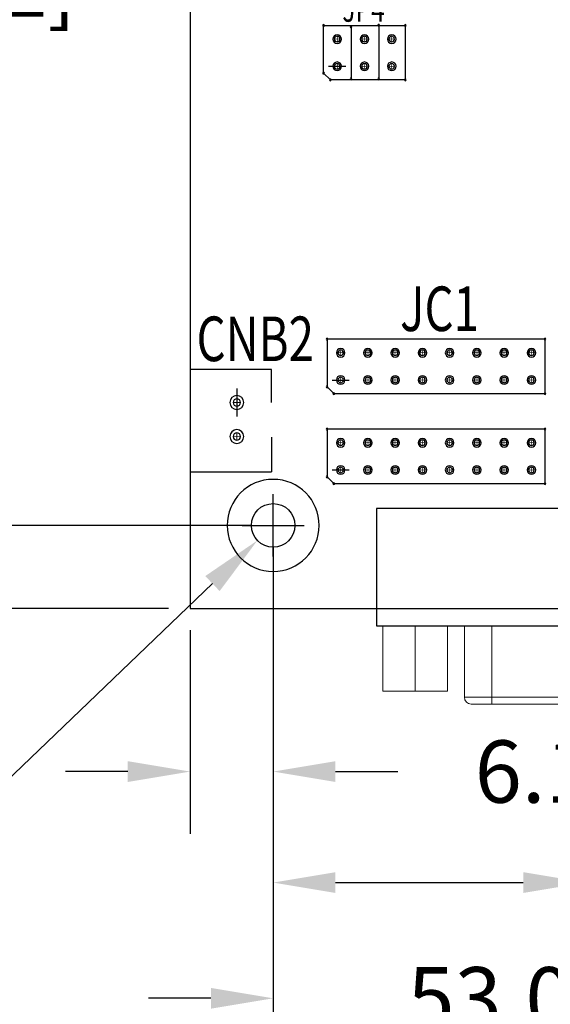
# Model space of a CAD drawing. Extents: x -2864 to -2047, y 13272 to 13850.
# Drawn here: x -2736 to -2697, y 13540 to 13613 of the extents above; entities that cross this region are included whole.
import ezdxf

# ---------------------------------------------------------------- set-up
doc = ezdxf.new("R2010")
doc.units = 0
doc.header["$MEASUREMENT"] = 0
doc.layers.get('0').update_dxf_attribs({"linetype": 'CONTINUOUS'})
doc.layers.get('Defpoints').update_dxf_attribs({"linetype": 'CONTINUOUS'})
for name, color, linetype in [('BOARD_OUTLINE_00', 254, 'CONTINUOUS'), ('DRIL_SYMBOL', 254, 'CONTINUOUS'), ('PART_TOP_2DLINE_00', 255, 'CONTINUOUS'), ('PART_TOP_2DLINE_01', 255, 'CONTINUOUS'), ('PART_TOP_COPPER_-1', 254, 'CONTINUOUS'), ('PART_TOP_COPPER_01', 255, 'CONTINUOUS')]:
    doc.layers.add(name, color=color, linetype=linetype)
doc.styles.add('W8', font='simplex', dxfattribs={"width": 0.75})
doc.dimstyles.new('Copy of STANDARD', dxfattribs={"dimscale": 25.4, "dimtxt": 0.18, "dimasz": 0.18, "dimexe": 0.18, "dimexo": 0.0625, "dimgap": 0.09, "dimtad": 0, "dimtih": 1, "dimtoh": 1, "dimzin": 0, "dimdsep": 46, "dimtxsty": 'Standard', "dimcen": 0.09, "dimadec": 0, "dimazin": 0, "dimtfac": 1, "dimtofl": 0, "dimtmove": 0, "dimatfit": 3, "dimfxl": 0, "dimtolj": 1, "dimtzin": 0, "dimarcsym": 0})

# ---------------------------------------------------------------- blocks, each defined once
blk = doc.blocks.new('*D1223')
at = {"color": 0, "linetype": 'Continuous', "lineweight": -2, "transparency": 16777216}
for p, q in [((-2724.679, 13689.853), (-2778.07, 13689.853)), ((-2773.498, 13685.281), (-2773.498, 13634.227)), ((-2773.498, 13574.029), (-2773.498, 13625.083)), ((-2724.679, 13569.457), (-2778.07, 13569.457))]:
    blk.add_line(p, q, dxfattribs=at)
at = {"color": 0, "linetype": 'Continuous', "transparency": 16777216}
for points in [[(-2774.26, 13685.281), (-2772.736, 13685.281), (-2773.498, 13689.853)], [(-2774.26, 13574.029), (-2772.736, 13574.029), (-2773.498, 13569.457)]]:
    blk.add_solid(points, dxfattribs=at)
at = {"layer": 'Defpoints', "color": 0, "linetype": 'Continuous', "transparency": 16777216}
for p in [(-2723.091, 13689.853), (-2773.498, 13569.457), (-2723.091, 13569.457)]:
    blk.add_point(p, dxfattribs=at)
at = {"color": 0, "linetype": 'Continuous', "transparency": 16777216, "insert": (-2773.498, 13629.655), "char_height": 4.572, "attachment_point": 5}
blk.add_mtext('\\A1;120.40 [4.74]', dxfattribs=at)
blk = doc.blocks.new('*D1224')
at = {"color": 0, "linetype": 'Continuous', "lineweight": -2, "transparency": 16777216}
for p, q in [((-2718.583, 13654.801), (-2752.682, 13654.801)), ((-2748.11, 13650.229), (-2748.11, 13619.749)), ((-2748.11, 13580.125), (-2748.11, 13610.605)), ((-2718.583, 13575.553), (-2752.682, 13575.553))]:
    blk.add_line(p, q, dxfattribs=at)
at = {"color": 0, "linetype": 'Continuous', "transparency": 16777216}
for points in [[(-2748.872, 13650.229), (-2747.348, 13650.229), (-2748.11, 13654.801)], [(-2748.872, 13580.125), (-2747.348, 13580.125), (-2748.11, 13575.553)]]:
    blk.add_solid(points, dxfattribs=at)
at = {"layer": 'Defpoints', "color": 0, "linetype": 'Continuous', "transparency": 16777216}
for p in [(-2748.11, 13654.801), (-2716.995, 13654.801), (-2716.995, 13575.553)]:
    blk.add_point(p, dxfattribs=at)
at = {"color": 0, "linetype": 'Continuous', "transparency": 16777216, "insert": (-2748.11, 13615.177), "char_height": 4.572, "attachment_point": 5}
blk.add_mtext('\\A1;79.25 [3.12]', dxfattribs=at)
blk = doc.blocks.new('*D1231')
at = {"color": 0, "linetype": 'Continuous', "lineweight": -2, "transparency": 16777216}
for p, q in [((-2716.995, 13573.966), (-2716.995, 13544.77)), ((-2694.064, 13560.848), (-2694.064, 13544.77)), ((-2712.423, 13549.342), (-2698.636, 13549.342)), ((-2694.064, 13549.342), (-2689.492, 13549.342))]:
    blk.add_line(p, q, dxfattribs=at)
at = {"color": 0, "linetype": 'Continuous', "transparency": 16777216}
for points in [[(-2712.423, 13550.104), (-2712.423, 13548.58), (-2716.995, 13549.342)], [(-2698.636, 13550.104), (-2698.636, 13548.58), (-2694.064, 13549.342)]]:
    blk.add_solid(points, dxfattribs=at)
at = {"layer": 'Defpoints', "color": 0, "linetype": 'Continuous', "transparency": 16777216}
for p in [(-2716.995, 13575.553), (-2694.064, 13562.435), (-2694.064, 13549.342)]:
    blk.add_point(p, dxfattribs=at)
at = {"color": 0, "linetype": 'Continuous', "transparency": 16777216, "insert": (-2665.87, 13549.342), "char_height": 4.572, "attachment_point": 5}
blk.add_mtext('\\A1;22.93 [0.90]', dxfattribs=at)
blk = doc.blocks.new('*D1232')
at = {"color": 0, "linetype": 'Continuous', "lineweight": -2, "transparency": 16777216}
for p, q in [((-2716.995, 13573.966), (-2716.995, 13536.278)), ((-2663.971, 13568.034), (-2663.971, 13536.278)), ((-2721.567, 13540.85), (-2726.139, 13540.85)), ((-2659.399, 13540.85), (-2654.827, 13540.85))]:
    blk.add_line(p, q, dxfattribs=at)
at = {"color": 0, "linetype": 'Continuous', "transparency": 16777216}
for points in [[(-2721.567, 13541.612), (-2721.567, 13540.088), (-2716.995, 13540.85)], [(-2659.399, 13541.612), (-2659.399, 13540.088), (-2663.971, 13540.85)]]:
    blk.add_solid(points, dxfattribs=at)
at = {"layer": 'Defpoints', "color": 0, "linetype": 'Continuous', "transparency": 16777216}
for p in [(-2716.995, 13575.553), (-2663.971, 13569.621), (-2663.971, 13540.85)]:
    blk.add_point(p, dxfattribs=at)
at = {"color": 0, "linetype": 'Continuous', "transparency": 16777216, "insert": (-2690.483, 13540.85), "char_height": 4.572, "attachment_point": 5}
blk.add_mtext('\\A1;53.02 [2.09]', dxfattribs=at)
blk = doc.blocks.new('*D1233')
at = {"color": 0, "linetype": 'Continuous', "lineweight": -2, "transparency": 16777216}
for p, q in [((-2716.995, 13573.966), (-2716.995, 13523.45)), ((-2631.896, 13560.494), (-2631.896, 13523.45)), ((-2712.423, 13528.022), (-2697.687, 13528.022)), ((-2636.468, 13528.022), (-2651.205, 13528.022))]:
    blk.add_line(p, q, dxfattribs=at)
at = {"color": 0, "linetype": 'Continuous', "transparency": 16777216}
for points in [[(-2712.423, 13528.784), (-2712.423, 13527.26), (-2716.995, 13528.022)], [(-2636.468, 13528.784), (-2636.468, 13527.26), (-2631.896, 13528.022)]]:
    blk.add_solid(points, dxfattribs=at)
at = {"layer": 'Defpoints', "color": 0, "linetype": 'Continuous', "transparency": 16777216}
for p in [(-2716.995, 13575.553), (-2631.896, 13562.081), (-2631.896, 13528.022)]:
    blk.add_point(p, dxfattribs=at)
at = {"color": 0, "linetype": 'Continuous', "transparency": 16777216, "insert": (-2674.446, 13528.022), "char_height": 4.572, "attachment_point": 5}
blk.add_mtext('\\A1;85.10 [3.35]', dxfattribs=at)
blk = doc.blocks.new('*D1234')
at = {"color": 0, "linetype": 'Continuous', "lineweight": -2, "transparency": 16777216}
for p, q in [((-2716.995, 13573.966), (-2716.995, 13510.058)), ((-2600.995, 13566.151), (-2600.995, 13510.058)), ((-2712.423, 13514.63), (-2683.379, 13514.63)), ((-2605.567, 13514.63), (-2634.611, 13514.63))]:
    blk.add_line(p, q, dxfattribs=at)
at = {"color": 0, "linetype": 'Continuous', "transparency": 16777216}
for points in [[(-2712.423, 13515.392), (-2712.423, 13513.868), (-2716.995, 13514.63)], [(-2605.567, 13515.392), (-2605.567, 13513.868), (-2600.995, 13514.63)]]:
    blk.add_solid(points, dxfattribs=at)
at = {"layer": 'Defpoints', "color": 0, "linetype": 'Continuous', "transparency": 16777216}
for p in [(-2716.995, 13575.553), (-2600.995, 13567.738), (-2600.995, 13514.63)]:
    blk.add_point(p, dxfattribs=at)
at = {"color": 0, "linetype": 'Continuous', "transparency": 16777216, "insert": (-2658.995, 13514.63), "char_height": 4.572, "attachment_point": 5}
blk.add_mtext('\\A1;116.00 [4.57]', dxfattribs=at)
blk = doc.blocks.new('*D1235')
at = {"color": 0, "linetype": 'Continuous', "lineweight": -2, "transparency": 16777216}
for p, q in [((-2716.995, 13573.966), (-2716.995, 13499.909)), ((-2563.313, 13569.013), (-2563.313, 13499.909)), ((-2712.423, 13504.481), (-2665.858, 13504.481)), ((-2567.885, 13504.481), (-2614.804, 13504.481))]:
    blk.add_line(p, q, dxfattribs=at)
at = {"color": 0, "linetype": 'Continuous', "transparency": 16777216}
for points in [[(-2712.423, 13505.243), (-2712.423, 13503.719), (-2716.995, 13504.481)], [(-2567.885, 13505.243), (-2567.885, 13503.719), (-2563.313, 13504.481)]]:
    blk.add_solid(points, dxfattribs=at)
at = {"layer": 'Defpoints', "color": 0, "linetype": 'Continuous', "transparency": 16777216}
for p in [(-2716.995, 13575.553), (-2563.313, 13570.6), (-2563.313, 13504.481)]:
    blk.add_point(p, dxfattribs=at)
at = {"color": 0, "linetype": 'Continuous', "transparency": 16777216, "insert": (-2640.331, 13504.481), "char_height": 4.572, "attachment_point": 5}
blk.add_mtext('\\A1;153.68 [6.06]', dxfattribs=at)
blk = doc.blocks.new('*D1238')
at = {"color": 0, "linetype": 'Continuous', "lineweight": -2, "transparency": 16777216}
for p, q in [((-2716.995, 13573.267), (-2716.995, 13577.839)), ((-2719.281, 13575.553), (-2714.709, 13575.553)), ((-2745.349, 13548.376), (-2721.451, 13571.283)), ((-2749.921, 13548.376), (-2745.349, 13548.376))]:
    blk.add_line(p, q, dxfattribs=at)
at = {"color": 0, "linetype": 'Continuous', "transparency": 16777216}
blk.add_solid([(-2721.978, 13571.833), (-2720.924, 13570.732), (-2718.151, 13574.446)], dxfattribs=at)
at = {"layer": 'Defpoints', "color": 0, "linetype": 'Continuous', "transparency": 16777216}
for p in [(-2715.84, 13576.661), (-2718.151, 13574.446)]:
    blk.add_point(p, dxfattribs=at)
at = {"color": 0, "linetype": 'Continuous', "transparency": 16777216, "insert": (-2775.067, 13548.376), "char_height": 4.572, "attachment_point": 5}
blk.add_mtext('\\A1;∅3.20 [∅0.13]', dxfattribs=at)
blk = doc.blocks.new('*D1239')
at = {"color": 0, "linetype": 'Continuous', "lineweight": -2, "transparency": 16777216}
for p, q in [((-2716.995, 13573.966), (-2716.995, 13552.914)), ((-2723.091, 13567.87), (-2723.091, 13552.914)), ((-2727.663, 13557.486), (-2732.235, 13557.486)), ((-2712.423, 13557.486), (-2707.851, 13557.486))]:
    blk.add_line(p, q, dxfattribs=at)
at = {"color": 0, "linetype": 'Continuous', "transparency": 16777216}
for points in [[(-2727.663, 13558.248), (-2727.663, 13556.724), (-2723.091, 13557.486)], [(-2712.423, 13558.248), (-2712.423, 13556.724), (-2716.995, 13557.486)]]:
    blk.add_solid(points, dxfattribs=at)
at = {"layer": 'Defpoints', "color": 0, "linetype": 'Continuous', "transparency": 16777216}
for p in [(-2716.995, 13575.553), (-2723.091, 13569.457), (-2716.995, 13557.486)]:
    blk.add_point(p, dxfattribs=at)
at = {"color": 0, "linetype": 'Continuous', "transparency": 16777216, "insert": (-2687.277, 13557.486), "char_height": 4.572, "attachment_point": 5}
blk.add_mtext('\\A1;6.10 [0.24]', dxfattribs=at)
blk = doc.blocks.new('*D1240')
at = {"color": 0, "linetype": 'Continuous', "lineweight": -2, "transparency": 16777216}
for p, q in [((-2742.233, 13580.125), (-2742.233, 13584.697)), ((-2718.583, 13575.553), (-2746.805, 13575.553)), ((-2724.679, 13569.457), (-2746.805, 13569.457)), ((-2742.233, 13564.885), (-2742.233, 13560.313)), ((-2742.233, 13560.313), (-2746.805, 13560.313))]:
    blk.add_line(p, q, dxfattribs=at)
at = {"color": 0, "linetype": 'Continuous', "transparency": 16777216}
for points in [[(-2742.995, 13580.125), (-2741.471, 13580.125), (-2742.233, 13575.553)], [(-2742.995, 13564.885), (-2741.471, 13564.885), (-2742.233, 13569.457)]]:
    blk.add_solid(points, dxfattribs=at)
at = {"layer": 'Defpoints', "color": 0, "linetype": 'Continuous', "transparency": 16777216}
for p in [(-2716.995, 13575.553), (-2742.233, 13569.457), (-2723.091, 13569.457)]:
    blk.add_point(p, dxfattribs=at)
at = {"color": 0, "linetype": 'Continuous', "transparency": 16777216, "insert": (-2767.379, 13560.313), "char_height": 4.572, "attachment_point": 5}
blk.add_mtext('\\A1;6.10 [0.24]', dxfattribs=at)

msp = doc.modelspace()

# ---------------------------------------------------------------- linework, layer by layer
at = {"color": 7}
for p, q in [((-2712.931, 13609.24), (-2711.661, 13609.24)), ((-2712.931, 13609.24), (-2711.661, 13609.24)), ((-2712.677, 13586.221), (-2711.407, 13586.221)), ((-2712.677, 13586.221), (-2711.407, 13586.221)), ((-2719.662, 13585.586), (-2719.662, 13583.554)), ((-2719.662, 13585.586), (-2719.662, 13583.554)), ((-2712.677, 13579.617), (-2711.407, 13579.617)), ((-2712.677, 13579.617), (-2711.407, 13579.617))]:
    msp.add_line(p, q, dxfattribs=at)
at = {"color": 7, "linetype": 'Continuous', "lineweight": 15}
for p, q in [((-2708.939, 13563.385), (-2708.939, 13568.135)), ((-2706.564, 13563.385), (-2706.564, 13568.135)), ((-2704.189, 13563.385), (-2704.189, 13568.135)), ((-2700.958, 13562.935), (-2700.958, 13568.135)), ((-2706.564, 13563.385), (-2708.939, 13563.385)), ((-2704.189, 13563.385), (-2706.564, 13563.385)), ((-2702.958, 13562.935), (-2700.958, 13562.935)), ((-2700.958, 13562.935), (-2687.171, 13562.935)), ((-2700.958, 13562.935), (-2700.958, 13562.435)), ((-2700.958, 13562.435), (-2702.458, 13562.435)), ((-2687.171, 13562.435), (-2700.958, 13562.435))]:
    msp.add_line(p, q, dxfattribs=at)
at = {"color": 7, "linetype": 'Continuous'}
msp.add_circle((-2716.995, 13575.553), 1.6, dxfattribs=at)
at = {"color": 7}
for centre, radius, start, end in [((-2713.296, 13612.24), 0.0635, 0, 180), ((-2713.296, 13612.24), 0.0635, 180, 0), ((-2711.28, 13612.129), 0.0635, 0, 180), ((-2711.28, 13612.129), 0.0635, 180, 0), ((-2709.248, 13612.256), 0.0635, 0, 180), ((-2709.248, 13612.256), 0.0635, 180, 0), ((-2707.296, 13612.24), 0.0635, 0, 180), ((-2707.296, 13612.24), 0.0635, 180, 0), ((-2712.296, 13611.24), 0.317, 90, 270), ((-2712.296, 13611.24), 0.317, 90, 270), ((-2712.296, 13611.24), 0.317, 90, 270), ((-2712.296, 13611.24), 0.203, 0, 180), ((-2712.296, 13611.24), 0.203, 0, 180), ((-2712.296, 13611.24), 0.203, 180, 0), ((-2712.296, 13611.24), 0.203, 180, 0), ((-2712.296, 13611.24), 0.317, 270, 90), ((-2712.296, 13611.24), 0.317, 270, 90), ((-2712.296, 13611.24), 0.317, 270, 90), ((-2710.296, 13611.24), 0.317, 90, 270), ((-2710.296, 13611.24), 0.317, 90, 270), ((-2710.296, 13611.24), 0.317, 90, 270), ((-2710.296, 13611.24), 0.203, 0, 180), ((-2710.296, 13611.24), 0.203, 0, 180), ((-2710.296, 13611.24), 0.203, 180, 0), ((-2710.296, 13611.24), 0.203, 180, 0), ((-2710.296, 13611.24), 0.317, 270, 90), ((-2710.296, 13611.24), 0.317, 270, 90), ((-2710.296, 13611.24), 0.317, 270, 90), ((-2708.296, 13611.24), 0.317, 90, 270), ((-2708.296, 13611.24), 0.317, 90, 270), ((-2708.296, 13611.24), 0.317, 90, 270), ((-2708.296, 13611.24), 0.203, 0, 180), ((-2708.296, 13611.24), 0.203, 0, 180), ((-2708.296, 13611.24), 0.203, 180, 0), ((-2708.296, 13611.24), 0.203, 180, 0), ((-2708.296, 13611.24), 0.317, 270, 90), ((-2708.296, 13611.24), 0.317, 270, 90), ((-2708.296, 13611.24), 0.317, 270, 90), ((-2712.296, 13609.24), 0.317, 90, 270), ((-2712.296, 13609.24), 0.203, 0, 180), ((-2712.296, 13609.24), 0.203, 0, 180), ((-2712.296, 13609.24), 0.203, 180, 0), ((-2712.296, 13609.24), 0.203, 180, 0), ((-2712.296, 13609.24), 0.317, 270, 90), ((-2710.296, 13609.24), 0.317, 90, 270), ((-2710.296, 13609.24), 0.317, 90, 270), ((-2710.296, 13609.24), 0.317, 90, 270), ((-2710.296, 13609.24), 0.203, 0, 180), ((-2710.296, 13609.24), 0.203, 0, 180), ((-2710.296, 13609.24), 0.203, 180, 0), ((-2710.296, 13609.24), 0.203, 180, 0), ((-2710.296, 13609.24), 0.317, 270, 90), ((-2710.296, 13609.24), 0.317, 270, 90), ((-2710.296, 13609.24), 0.317, 270, 90), ((-2708.296, 13609.24), 0.317, 90, 270), ((-2708.296, 13609.24), 0.317, 90, 270), ((-2708.296, 13609.24), 0.317, 90, 270), ((-2708.296, 13609.24), 0.203, 0, 180), ((-2708.296, 13609.24), 0.203, 0, 180), ((-2708.296, 13609.24), 0.203, 180, 0), ((-2708.296, 13609.24), 0.203, 180, 0), ((-2708.296, 13609.24), 0.317, 270, 90), ((-2708.296, 13609.24), 0.317, 270, 90), ((-2708.296, 13609.24), 0.317, 270, 90), ((-2713.296, 13608.74), 0.0635, 0, 180), ((-2713.296, 13608.74), 0.0635, 180, 0), ((-2712.797, 13608.24), 0.0635, 0, 180), ((-2711.28, 13608.319), 0.0635, 0, 180), ((-2711.28, 13608.319), 0.0635, 180, 0), ((-2709.248, 13608.319), 0.0635, 0, 180), ((-2709.248, 13608.319), 0.0635, 180, 0), ((-2707.296, 13608.24), 0.0635, 0, 180), ((-2712.797, 13608.24), 0.0635, 180, 0), ((-2707.296, 13608.24), 0.0635, 180, 0), ((-2713.042, 13589.221), 0.0635, 0, 180), ((-2713.042, 13589.221), 0.0635, 180, 0), ((-2697.042, 13589.221), 0.0635, 0, 180), ((-2697.042, 13589.221), 0.0635, 180, 0), ((-2712.042, 13588.221), 0.317, 90, 270), ((-2712.042, 13588.221), 0.317, 90, 270), ((-2712.042, 13588.221), 0.317, 90, 270), ((-2712.042, 13588.221), 0.203, 0, 180), ((-2712.042, 13588.221), 0.203, 0, 180), ((-2712.042, 13588.221), 0.203, 180, 0), ((-2712.042, 13588.221), 0.203, 180, 0), ((-2712.042, 13588.221), 0.317, 270, 90), ((-2712.042, 13588.221), 0.317, 270, 90), ((-2712.042, 13588.221), 0.317, 270, 90), ((-2710.042, 13588.221), 0.317, 90, 270), ((-2710.042, 13588.221), 0.317, 90, 270), ((-2710.042, 13588.221), 0.317, 90, 270), ((-2710.042, 13588.221), 0.203, 0, 180), ((-2710.042, 13588.221), 0.203, 0, 180), ((-2710.042, 13588.221), 0.203, 180, 0), ((-2710.042, 13588.221), 0.203, 180, 0), ((-2710.042, 13588.221), 0.317, 270, 90), ((-2710.042, 13588.221), 0.317, 270, 90), ((-2710.042, 13588.221), 0.317, 270, 90), ((-2708.042, 13588.221), 0.317, 90, 270), ((-2708.042, 13588.221), 0.317, 90, 270), ((-2708.042, 13588.221), 0.317, 90, 270), ((-2708.042, 13588.221), 0.203, 0, 180), ((-2708.042, 13588.221), 0.203, 0, 180), ((-2708.042, 13588.221), 0.203, 180, 0), ((-2708.042, 13588.221), 0.203, 180, 0), ((-2708.042, 13588.221), 0.317, 270, 90), ((-2708.042, 13588.221), 0.317, 270, 90), ((-2708.042, 13588.221), 0.317, 270, 90), ((-2706.042, 13588.221), 0.317, 90, 270), ((-2706.042, 13588.221), 0.317, 90, 270), ((-2706.042, 13588.221), 0.317, 90, 270), ((-2706.042, 13588.221), 0.203, 0, 180), ((-2706.042, 13588.221), 0.203, 0, 180), ((-2706.042, 13588.221), 0.203, 180, 0), ((-2706.042, 13588.221), 0.203, 180, 0), ((-2706.042, 13588.221), 0.317, 270, 90), ((-2706.042, 13588.221), 0.317, 270, 90), ((-2706.042, 13588.221), 0.317, 270, 90), ((-2704.042, 13588.221), 0.317, 90, 270), ((-2704.042, 13588.221), 0.317, 90, 270), ((-2704.042, 13588.221), 0.317, 90, 270), ((-2704.042, 13588.221), 0.203, 0, 180), ((-2704.042, 13588.221), 0.203, 0, 180), ((-2704.042, 13588.221), 0.203, 180, 0), ((-2704.042, 13588.221), 0.203, 180, 0), ((-2704.042, 13588.221), 0.317, 270, 90), ((-2704.042, 13588.221), 0.317, 270, 90), ((-2704.042, 13588.221), 0.317, 270, 90), ((-2702.042, 13588.221), 0.317, 90, 270), ((-2702.042, 13588.221), 0.317, 90, 270), ((-2702.042, 13588.221), 0.317, 90, 270), ((-2702.042, 13588.221), 0.203, 0, 180), ((-2702.042, 13588.221), 0.203, 0, 180), ((-2702.042, 13588.221), 0.203, 180, 0), ((-2702.042, 13588.221), 0.203, 180, 0), ((-2702.042, 13588.221), 0.317, 270, 90), ((-2702.042, 13588.221), 0.317, 270, 90), ((-2702.042, 13588.221), 0.317, 270, 90), ((-2700.042, 13588.221), 0.317, 90, 270), ((-2700.042, 13588.221), 0.317, 90, 270), ((-2700.042, 13588.221), 0.317, 90, 270), ((-2700.042, 13588.221), 0.203, 0, 180), ((-2700.042, 13588.221), 0.203, 0, 180), ((-2700.042, 13588.221), 0.203, 180, 0), ((-2700.042, 13588.221), 0.203, 180, 0), ((-2700.042, 13588.221), 0.317, 270, 90), ((-2700.042, 13588.221), 0.317, 270, 90), ((-2700.042, 13588.221), 0.317, 270, 90), ((-2698.042, 13588.221), 0.317, 90, 270), ((-2698.042, 13588.221), 0.317, 90, 270), ((-2698.042, 13588.221), 0.317, 90, 270), ((-2698.042, 13588.221), 0.203, 0, 180), ((-2698.042, 13588.221), 0.203, 0, 180), ((-2698.042, 13588.221), 0.203, 180, 0), ((-2698.042, 13588.221), 0.203, 180, 0), ((-2698.042, 13588.221), 0.317, 270, 90), ((-2698.042, 13588.221), 0.317, 270, 90), ((-2698.042, 13588.221), 0.317, 270, 90), ((-2712.042, 13586.221), 0.317, 90, 270), ((-2712.042, 13586.221), 0.203, 0, 180), ((-2712.042, 13586.221), 0.203, 0, 180), ((-2712.042, 13586.221), 0.203, 180, 0), ((-2712.042, 13586.221), 0.203, 180, 0), ((-2712.042, 13586.221), 0.317, 270, 90), ((-2710.042, 13586.221), 0.317, 90, 270), ((-2710.042, 13586.221), 0.317, 90, 270), ((-2710.042, 13586.221), 0.317, 90, 270), ((-2710.042, 13586.221), 0.203, 0, 180), ((-2710.042, 13586.221), 0.203, 0, 180), ((-2710.042, 13586.221), 0.203, 180, 0), ((-2710.042, 13586.221), 0.203, 180, 0), ((-2710.042, 13586.221), 0.317, 270, 90), ((-2710.042, 13586.221), 0.317, 270, 90), ((-2710.042, 13586.221), 0.317, 270, 90), ((-2708.042, 13586.221), 0.317, 90, 270), ((-2708.042, 13586.221), 0.317, 90, 270), ((-2708.042, 13586.221), 0.317, 90, 270), ((-2708.042, 13586.221), 0.203, 0, 180), ((-2708.042, 13586.221), 0.203, 0, 180), ((-2708.042, 13586.221), 0.203, 180, 0), ((-2708.042, 13586.221), 0.203, 180, 0), ((-2708.042, 13586.221), 0.317, 270, 90), ((-2708.042, 13586.221), 0.317, 270, 90), ((-2708.042, 13586.221), 0.317, 270, 90), ((-2706.042, 13586.221), 0.317, 90, 270), ((-2706.042, 13586.221), 0.317, 90, 270), ((-2706.042, 13586.221), 0.317, 90, 270), ((-2706.042, 13586.221), 0.203, 0, 180), ((-2706.042, 13586.221), 0.203, 0, 180), ((-2706.042, 13586.221), 0.203, 180, 0), ((-2706.042, 13586.221), 0.203, 180, 0), ((-2706.042, 13586.221), 0.317, 270, 90), ((-2706.042, 13586.221), 0.317, 270, 90), ((-2706.042, 13586.221), 0.317, 270, 90), ((-2704.042, 13586.221), 0.317, 90, 270), ((-2704.042, 13586.221), 0.317, 90, 270), ((-2704.042, 13586.221), 0.317, 90, 270), ((-2704.042, 13586.221), 0.203, 0, 180), ((-2704.042, 13586.221), 0.203, 0, 180), ((-2704.042, 13586.221), 0.203, 180, 0), ((-2704.042, 13586.221), 0.203, 180, 0), ((-2704.042, 13586.221), 0.317, 270, 90), ((-2704.042, 13586.221), 0.317, 270, 90), ((-2704.042, 13586.221), 0.317, 270, 90), ((-2702.042, 13586.221), 0.317, 90, 270), ((-2702.042, 13586.221), 0.317, 90, 270), ((-2702.042, 13586.221), 0.317, 90, 270), ((-2702.042, 13586.221), 0.203, 0, 180), ((-2702.042, 13586.221), 0.203, 0, 180), ((-2702.042, 13586.221), 0.203, 180, 0), ((-2702.042, 13586.221), 0.203, 180, 0), ((-2702.042, 13586.221), 0.317, 270, 90), ((-2702.042, 13586.221), 0.317, 270, 90), ((-2702.042, 13586.221), 0.317, 270, 90), ((-2700.042, 13586.221), 0.317, 90, 270), ((-2700.042, 13586.221), 0.317, 90, 270), ((-2700.042, 13586.221), 0.317, 90, 270), ((-2700.042, 13586.221), 0.203, 0, 180), ((-2700.042, 13586.221), 0.203, 0, 180), ((-2700.042, 13586.221), 0.203, 180, 0), ((-2700.042, 13586.221), 0.203, 180, 0), ((-2700.042, 13586.221), 0.317, 270, 90), ((-2700.042, 13586.221), 0.317, 270, 90), ((-2700.042, 13586.221), 0.317, 270, 90), ((-2698.042, 13586.221), 0.317, 90, 270), ((-2698.042, 13586.221), 0.317, 90, 270), ((-2698.042, 13586.221), 0.317, 90, 270), ((-2698.042, 13586.221), 0.203, 0, 180), ((-2698.042, 13586.221), 0.203, 0, 180), ((-2698.042, 13586.221), 0.203, 180, 0), ((-2698.042, 13586.221), 0.203, 180, 0), ((-2698.042, 13586.221), 0.317, 270, 90), ((-2698.042, 13586.221), 0.317, 270, 90), ((-2698.042, 13586.221), 0.317, 270, 90), ((-2713.042, 13585.721), 0.0635, 0, 180), ((-2713.042, 13585.721), 0.0635, 180, 0), ((-2712.542, 13585.221), 0.0635, 0, 180), ((-2712.542, 13585.221), 0.0635, 180, 0), ((-2697.042, 13585.221), 0.0635, 0, 180), ((-2697.042, 13585.221), 0.0635, 180, 0), ((-2719.662, 13584.57), 0.508, 0, 180), ((-2719.662, 13584.57), 0.508, 180, 0), ((-2719.662, 13584.57), 0.273, 90, 270), ((-2719.662, 13584.57), 0.273, 90, 270), ((-2719.662, 13584.57), 0.273, 270, 90), ((-2719.662, 13584.57), 0.273, 270, 90), ((-2719.662, 13582.07), 0.508, 0, 180), ((-2719.662, 13582.07), 0.508, 0, 180), ((-2719.662, 13582.07), 0.508, 0, 180), ((-2719.662, 13582.07), 0.273, 90, 270), ((-2719.662, 13582.07), 0.273, 90, 270), ((-2719.662, 13582.07), 0.273, 270, 90), ((-2719.662, 13582.07), 0.273, 270, 90), ((-2713.042, 13582.617), 0.0635, 0, 180), ((-2713.042, 13582.617), 0.0635, 180, 0), ((-2697.042, 13582.617), 0.0635, 0, 180), ((-2697.042, 13582.617), 0.0635, 180, 0), ((-2719.662, 13582.07), 0.508, 180, 0), ((-2719.662, 13582.07), 0.508, 180, 0), ((-2719.662, 13582.07), 0.508, 180, 0), ((-2712.042, 13581.617), 0.317, 90, 270), ((-2712.042, 13581.617), 0.317, 90, 270), ((-2712.042, 13581.617), 0.317, 90, 270), ((-2712.042, 13581.617), 0.203, 0, 180), ((-2712.042, 13581.617), 0.203, 0, 180), ((-2712.042, 13581.617), 0.203, 180, 0), ((-2712.042, 13581.617), 0.203, 180, 0), ((-2712.042, 13581.617), 0.317, 270, 90), ((-2712.042, 13581.617), 0.317, 270, 90), ((-2712.042, 13581.617), 0.317, 270, 90), ((-2710.042, 13581.617), 0.317, 90, 270), ((-2710.042, 13581.617), 0.317, 90, 270), ((-2710.042, 13581.617), 0.317, 90, 270), ((-2710.042, 13581.617), 0.203, 0, 180), ((-2710.042, 13581.617), 0.203, 0, 180), ((-2710.042, 13581.617), 0.203, 180, 0), ((-2710.042, 13581.617), 0.203, 180, 0), ((-2710.042, 13581.617), 0.317, 270, 90), ((-2710.042, 13581.617), 0.317, 270, 90), ((-2710.042, 13581.617), 0.317, 270, 90), ((-2708.042, 13581.617), 0.317, 90, 270), ((-2708.042, 13581.617), 0.317, 90, 270), ((-2708.042, 13581.617), 0.317, 90, 270), ((-2708.042, 13581.617), 0.203, 0, 180), ((-2708.042, 13581.617), 0.203, 0, 180), ((-2708.042, 13581.617), 0.203, 180, 0), ((-2708.042, 13581.617), 0.203, 180, 0), ((-2708.042, 13581.617), 0.317, 270, 90), ((-2708.042, 13581.617), 0.317, 270, 90), ((-2708.042, 13581.617), 0.317, 270, 90), ((-2706.042, 13581.617), 0.317, 90, 270), ((-2706.042, 13581.617), 0.317, 90, 270), ((-2706.042, 13581.617), 0.317, 90, 270), ((-2706.042, 13581.617), 0.203, 0, 180), ((-2706.042, 13581.617), 0.203, 0, 180), ((-2706.042, 13581.617), 0.203, 180, 0), ((-2706.042, 13581.617), 0.203, 180, 0), ((-2706.042, 13581.617), 0.317, 270, 90), ((-2706.042, 13581.617), 0.317, 270, 90), ((-2706.042, 13581.617), 0.317, 270, 90), ((-2704.042, 13581.617), 0.317, 90, 270), ((-2704.042, 13581.617), 0.317, 90, 270), ((-2704.042, 13581.617), 0.317, 90, 270), ((-2704.042, 13581.617), 0.203, 0, 180), ((-2704.042, 13581.617), 0.203, 0, 180), ((-2704.042, 13581.617), 0.203, 180, 0), ((-2704.042, 13581.617), 0.203, 180, 0), ((-2704.042, 13581.617), 0.317, 270, 90), ((-2704.042, 13581.617), 0.317, 270, 90), ((-2704.042, 13581.617), 0.317, 270, 90), ((-2702.042, 13581.617), 0.317, 90, 270), ((-2702.042, 13581.617), 0.317, 90, 270), ((-2702.042, 13581.617), 0.317, 90, 270), ((-2702.042, 13581.617), 0.203, 0, 180), ((-2702.042, 13581.617), 0.203, 0, 180), ((-2702.042, 13581.617), 0.203, 180, 0), ((-2702.042, 13581.617), 0.203, 180, 0), ((-2702.042, 13581.617), 0.317, 270, 90), ((-2702.042, 13581.617), 0.317, 270, 90), ((-2702.042, 13581.617), 0.317, 270, 90), ((-2700.042, 13581.617), 0.317, 90, 270), ((-2700.042, 13581.617), 0.317, 90, 270), ((-2700.042, 13581.617), 0.317, 90, 270), ((-2700.042, 13581.617), 0.203, 0, 180), ((-2700.042, 13581.617), 0.203, 0, 180), ((-2700.042, 13581.617), 0.203, 180, 0), ((-2700.042, 13581.617), 0.203, 180, 0), ((-2700.042, 13581.617), 0.317, 270, 90), ((-2700.042, 13581.617), 0.317, 270, 90), ((-2700.042, 13581.617), 0.317, 270, 90), ((-2698.042, 13581.617), 0.317, 90, 270), ((-2698.042, 13581.617), 0.317, 90, 270), ((-2698.042, 13581.617), 0.317, 90, 270), ((-2698.042, 13581.617), 0.203, 0, 180), ((-2698.042, 13581.617), 0.203, 0, 180), ((-2698.042, 13581.617), 0.203, 180, 0), ((-2698.042, 13581.617), 0.203, 180, 0), ((-2698.042, 13581.617), 0.317, 270, 90), ((-2698.042, 13581.617), 0.317, 270, 90), ((-2698.042, 13581.617), 0.317, 270, 90), ((-2712.042, 13579.617), 0.317, 90, 270), ((-2712.042, 13579.617), 0.203, 0, 180), ((-2712.042, 13579.617), 0.203, 0, 180), ((-2712.042, 13579.617), 0.203, 180, 0), ((-2712.042, 13579.617), 0.203, 180, 0), ((-2712.042, 13579.617), 0.317, 270, 90), ((-2710.042, 13579.617), 0.317, 90, 270), ((-2710.042, 13579.617), 0.317, 90, 270), ((-2710.042, 13579.617), 0.317, 90, 270), ((-2710.042, 13579.617), 0.203, 0, 180), ((-2710.042, 13579.617), 0.203, 0, 180), ((-2710.042, 13579.617), 0.203, 180, 0), ((-2710.042, 13579.617), 0.203, 180, 0), ((-2710.042, 13579.617), 0.317, 270, 90), ((-2710.042, 13579.617), 0.317, 270, 90), ((-2710.042, 13579.617), 0.317, 270, 90), ((-2708.042, 13579.617), 0.317, 90, 270), ((-2708.042, 13579.617), 0.317, 90, 270), ((-2708.042, 13579.617), 0.317, 90, 270), ((-2708.042, 13579.617), 0.203, 0, 180), ((-2708.042, 13579.617), 0.203, 0, 180), ((-2708.042, 13579.617), 0.203, 180, 0), ((-2708.042, 13579.617), 0.203, 180, 0), ((-2708.042, 13579.617), 0.317, 270, 90), ((-2708.042, 13579.617), 0.317, 270, 90), ((-2708.042, 13579.617), 0.317, 270, 90), ((-2706.042, 13579.617), 0.317, 90, 270), ((-2706.042, 13579.617), 0.317, 90, 270), ((-2706.042, 13579.617), 0.317, 90, 270), ((-2706.042, 13579.617), 0.203, 0, 180), ((-2706.042, 13579.617), 0.203, 0, 180), ((-2706.042, 13579.617), 0.203, 180, 0), ((-2706.042, 13579.617), 0.203, 180, 0), ((-2706.042, 13579.617), 0.317, 270, 90), ((-2706.042, 13579.617), 0.317, 270, 90), ((-2706.042, 13579.617), 0.317, 270, 90), ((-2704.042, 13579.617), 0.317, 90, 270), ((-2704.042, 13579.617), 0.317, 90, 270), ((-2704.042, 13579.617), 0.317, 90, 270), ((-2704.042, 13579.617), 0.203, 0, 180), ((-2704.042, 13579.617), 0.203, 0, 180), ((-2704.042, 13579.617), 0.203, 180, 0), ((-2704.042, 13579.617), 0.203, 180, 0), ((-2704.042, 13579.617), 0.317, 270, 90), ((-2704.042, 13579.617), 0.317, 270, 90), ((-2704.042, 13579.617), 0.317, 270, 90), ((-2702.042, 13579.617), 0.317, 90, 270), ((-2702.042, 13579.617), 0.317, 90, 270), ((-2702.042, 13579.617), 0.317, 90, 270), ((-2702.042, 13579.617), 0.203, 0, 180), ((-2702.042, 13579.617), 0.203, 0, 180), ((-2702.042, 13579.617), 0.203, 180, 0), ((-2702.042, 13579.617), 0.203, 180, 0), ((-2702.042, 13579.617), 0.317, 270, 90), ((-2702.042, 13579.617), 0.317, 270, 90), ((-2702.042, 13579.617), 0.317, 270, 90), ((-2700.042, 13579.617), 0.317, 90, 270), ((-2700.042, 13579.617), 0.317, 90, 270), ((-2700.042, 13579.617), 0.317, 90, 270), ((-2700.042, 13579.617), 0.203, 0, 180), ((-2700.042, 13579.617), 0.203, 0, 180), ((-2700.042, 13579.617), 0.203, 180, 0), ((-2700.042, 13579.617), 0.203, 180, 0), ((-2700.042, 13579.617), 0.317, 270, 90), ((-2700.042, 13579.617), 0.317, 270, 90), ((-2700.042, 13579.617), 0.317, 270, 90), ((-2698.042, 13579.617), 0.317, 90, 270), ((-2698.042, 13579.617), 0.317, 90, 270), ((-2698.042, 13579.617), 0.317, 90, 270), ((-2698.042, 13579.617), 0.203, 0, 180), ((-2698.042, 13579.617), 0.203, 0, 180), ((-2698.042, 13579.617), 0.203, 180, 0), ((-2698.042, 13579.617), 0.203, 180, 0), ((-2698.042, 13579.617), 0.317, 270, 90), ((-2698.042, 13579.617), 0.317, 270, 90), ((-2698.042, 13579.617), 0.317, 270, 90), ((-2713.042, 13579.117), 0.0635, 0, 180), ((-2713.042, 13579.117), 0.0635, 180, 0), ((-2712.542, 13578.617), 0.0635, 0, 180), ((-2697.042, 13578.617), 0.0635, 0, 180), ((-2712.542, 13578.617), 0.0635, 180, 0), ((-2697.042, 13578.617), 0.0635, 180, 0)]:
    msp.add_arc(centre, radius, start, end, dxfattribs=at)
at = {"color": 7, "linetype": 'Continuous', "lineweight": 15}
msp.add_arc((-2702.458, 13562.935), 0.5, 180, 270, dxfattribs=at)
msp.add_open_spline([(-2702.958, 13568.135), (-2702.958, 13562.935)], degree=1, dxfattribs=at)
at = {"layer": 'BOARD_OUTLINE_00', "color": 7}
for p, q in [((-2723.091, 13689.853), (-2723.091, 13569.457)), ((-2723.091, 13569.457), (-2544.021, 13569.457))]:
    msp.add_line(p, q, dxfattribs=at)
at = {"layer": 'DRIL_SYMBOL', "const_width": 0.0508}
for points in [[(-2712.55, 13611.24), (-2712.042, 13611.24)], [(-2712.55, 13611.24), (-2712.042, 13611.24)], [(-2712.296, 13610.986), (-2712.296, 13611.494)], [(-2712.296, 13610.986), (-2712.296, 13611.494)], [(-2710.55, 13611.24), (-2710.042, 13611.24)], [(-2710.55, 13611.24), (-2710.042, 13611.24)], [(-2710.296, 13610.986), (-2710.296, 13611.494)], [(-2710.296, 13610.986), (-2710.296, 13611.494)], [(-2708.55, 13611.24), (-2708.042, 13611.24)], [(-2708.55, 13611.24), (-2708.042, 13611.24)], [(-2708.296, 13610.986), (-2708.296, 13611.494)], [(-2708.296, 13610.986), (-2708.296, 13611.494)], [(-2712.55, 13609.24), (-2712.042, 13609.24)], [(-2712.55, 13609.24), (-2712.042, 13609.24)], [(-2712.296, 13608.986), (-2712.296, 13609.494)], [(-2712.296, 13608.986), (-2712.296, 13609.494)], [(-2710.55, 13609.24), (-2710.042, 13609.24)], [(-2710.55, 13609.24), (-2710.042, 13609.24)], [(-2710.296, 13608.986), (-2710.296, 13609.494)], [(-2710.296, 13608.986), (-2710.296, 13609.494)], [(-2708.55, 13609.24), (-2708.042, 13609.24)], [(-2708.55, 13609.24), (-2708.042, 13609.24)], [(-2708.296, 13608.986), (-2708.296, 13609.494)], [(-2708.296, 13608.986), (-2708.296, 13609.494)], [(-2712.296, 13588.221), (-2711.788, 13588.221)], [(-2712.296, 13588.221), (-2711.788, 13588.221)], [(-2712.042, 13587.967), (-2712.042, 13588.475)], [(-2712.042, 13587.967), (-2712.042, 13588.475)], [(-2710.296, 13588.221), (-2709.788, 13588.221)], [(-2710.296, 13588.221), (-2709.788, 13588.221)], [(-2710.042, 13587.967), (-2710.042, 13588.475)], [(-2710.042, 13587.967), (-2710.042, 13588.475)], [(-2708.296, 13588.221), (-2707.788, 13588.221)], [(-2708.296, 13588.221), (-2707.788, 13588.221)], [(-2708.042, 13587.967), (-2708.042, 13588.475)], [(-2708.042, 13587.967), (-2708.042, 13588.475)], [(-2706.296, 13588.221), (-2705.788, 13588.221)], [(-2706.296, 13588.221), (-2705.788, 13588.221)], [(-2706.042, 13587.967), (-2706.042, 13588.475)], [(-2706.042, 13587.967), (-2706.042, 13588.475)], [(-2704.296, 13588.221), (-2703.788, 13588.221)], [(-2704.296, 13588.221), (-2703.788, 13588.221)], [(-2704.042, 13587.967), (-2704.042, 13588.475)], [(-2704.042, 13587.967), (-2704.042, 13588.475)], [(-2702.296, 13588.221), (-2701.788, 13588.221)], [(-2702.296, 13588.221), (-2701.788, 13588.221)], [(-2702.042, 13587.967), (-2702.042, 13588.475)], [(-2702.042, 13587.967), (-2702.042, 13588.475)], [(-2700.296, 13588.221), (-2699.788, 13588.221)], [(-2700.296, 13588.221), (-2699.788, 13588.221)], [(-2700.042, 13587.967), (-2700.042, 13588.475)], [(-2700.042, 13587.967), (-2700.042, 13588.475)], [(-2698.296, 13588.221), (-2697.788, 13588.221)], [(-2698.296, 13588.221), (-2697.788, 13588.221)], [(-2698.042, 13587.967), (-2698.042, 13588.475)], [(-2698.042, 13587.967), (-2698.042, 13588.475)], [(-2712.296, 13586.221), (-2711.788, 13586.221)], [(-2712.296, 13586.221), (-2711.788, 13586.221)], [(-2712.042, 13585.967), (-2712.042, 13586.475)], [(-2712.042, 13585.967), (-2712.042, 13586.475)], [(-2710.296, 13586.221), (-2709.788, 13586.221)], [(-2710.296, 13586.221), (-2709.788, 13586.221)], [(-2710.042, 13585.967), (-2710.042, 13586.475)], [(-2710.042, 13585.967), (-2710.042, 13586.475)], [(-2708.296, 13586.221), (-2707.788, 13586.221)], [(-2708.296, 13586.221), (-2707.788, 13586.221)], [(-2708.042, 13585.967), (-2708.042, 13586.475)], [(-2708.042, 13585.967), (-2708.042, 13586.475)], [(-2706.296, 13586.221), (-2705.788, 13586.221)], [(-2706.296, 13586.221), (-2705.788, 13586.221)], [(-2706.042, 13585.967), (-2706.042, 13586.475)], [(-2706.042, 13585.967), (-2706.042, 13586.475)], [(-2704.296, 13586.221), (-2703.788, 13586.221)], [(-2704.296, 13586.221), (-2703.788, 13586.221)], [(-2704.042, 13585.967), (-2704.042, 13586.475)], [(-2704.042, 13585.967), (-2704.042, 13586.475)], [(-2702.296, 13586.221), (-2701.788, 13586.221)], [(-2702.296, 13586.221), (-2701.788, 13586.221)], [(-2702.042, 13585.967), (-2702.042, 13586.475)], [(-2702.042, 13585.967), (-2702.042, 13586.475)], [(-2700.296, 13586.221), (-2699.788, 13586.221)], [(-2700.296, 13586.221), (-2699.788, 13586.221)], [(-2700.042, 13585.967), (-2700.042, 13586.475)], [(-2700.042, 13585.967), (-2700.042, 13586.475)], [(-2698.296, 13586.221), (-2697.788, 13586.221)], [(-2698.296, 13586.221), (-2697.788, 13586.221)], [(-2698.042, 13585.967), (-2698.042, 13586.475)], [(-2698.042, 13585.967), (-2698.042, 13586.475)], [(-2719.916, 13584.57), (-2719.408, 13584.57)], [(-2719.916, 13584.57), (-2719.408, 13584.57)], [(-2719.662, 13584.824), (-2719.662, 13584.316)], [(-2719.662, 13584.824), (-2719.662, 13584.316)], [(-2719.662, 13582.324), (-2719.662, 13581.816)], [(-2719.662, 13582.324), (-2719.662, 13581.816)], [(-2719.916, 13582.07), (-2719.408, 13582.07)], [(-2719.916, 13582.07), (-2719.408, 13582.07)], [(-2712.296, 13581.617), (-2711.788, 13581.617)], [(-2712.296, 13581.617), (-2711.788, 13581.617)], [(-2712.042, 13581.363), (-2712.042, 13581.871)], [(-2712.042, 13581.363), (-2712.042, 13581.871)], [(-2710.296, 13581.617), (-2709.788, 13581.617)], [(-2710.296, 13581.617), (-2709.788, 13581.617)], [(-2710.042, 13581.363), (-2710.042, 13581.871)], [(-2710.042, 13581.363), (-2710.042, 13581.871)], [(-2708.296, 13581.617), (-2707.788, 13581.617)], [(-2708.296, 13581.617), (-2707.788, 13581.617)], [(-2708.042, 13581.363), (-2708.042, 13581.871)], [(-2708.042, 13581.363), (-2708.042, 13581.871)], [(-2706.296, 13581.617), (-2705.788, 13581.617)], [(-2706.296, 13581.617), (-2705.788, 13581.617)], [(-2706.042, 13581.363), (-2706.042, 13581.871)], [(-2706.042, 13581.363), (-2706.042, 13581.871)], [(-2704.296, 13581.617), (-2703.788, 13581.617)], [(-2704.296, 13581.617), (-2703.788, 13581.617)], [(-2704.042, 13581.363), (-2704.042, 13581.871)], [(-2704.042, 13581.363), (-2704.042, 13581.871)], [(-2702.296, 13581.617), (-2701.788, 13581.617)], [(-2702.296, 13581.617), (-2701.788, 13581.617)], [(-2702.042, 13581.363), (-2702.042, 13581.871)], [(-2702.042, 13581.363), (-2702.042, 13581.871)], [(-2700.296, 13581.617), (-2699.788, 13581.617)], [(-2700.296, 13581.617), (-2699.788, 13581.617)], [(-2700.042, 13581.363), (-2700.042, 13581.871)], [(-2700.042, 13581.363), (-2700.042, 13581.871)], [(-2698.296, 13581.617), (-2697.788, 13581.617)], [(-2698.296, 13581.617), (-2697.788, 13581.617)], [(-2698.042, 13581.363), (-2698.042, 13581.871)], [(-2698.042, 13581.363), (-2698.042, 13581.871)], [(-2712.296, 13579.617), (-2711.788, 13579.617)], [(-2712.296, 13579.617), (-2711.788, 13579.617)], [(-2712.042, 13579.363), (-2712.042, 13579.871)], [(-2712.042, 13579.363), (-2712.042, 13579.871)], [(-2710.296, 13579.617), (-2709.788, 13579.617)], [(-2710.296, 13579.617), (-2709.788, 13579.617)], [(-2710.042, 13579.363), (-2710.042, 13579.871)], [(-2710.042, 13579.363), (-2710.042, 13579.871)], [(-2708.296, 13579.617), (-2707.788, 13579.617)], [(-2708.296, 13579.617), (-2707.788, 13579.617)], [(-2708.042, 13579.363), (-2708.042, 13579.871)], [(-2708.042, 13579.363), (-2708.042, 13579.871)], [(-2706.296, 13579.617), (-2705.788, 13579.617)], [(-2706.296, 13579.617), (-2705.788, 13579.617)], [(-2706.042, 13579.363), (-2706.042, 13579.871)], [(-2706.042, 13579.363), (-2706.042, 13579.871)], [(-2704.296, 13579.617), (-2703.788, 13579.617)], [(-2704.296, 13579.617), (-2703.788, 13579.617)], [(-2704.042, 13579.363), (-2704.042, 13579.871)], [(-2704.042, 13579.363), (-2704.042, 13579.871)], [(-2702.296, 13579.617), (-2701.788, 13579.617)], [(-2702.296, 13579.617), (-2701.788, 13579.617)], [(-2702.042, 13579.363), (-2702.042, 13579.871)], [(-2702.042, 13579.363), (-2702.042, 13579.871)], [(-2700.296, 13579.617), (-2699.788, 13579.617)], [(-2700.296, 13579.617), (-2699.788, 13579.617)], [(-2700.042, 13579.363), (-2700.042, 13579.871)], [(-2700.042, 13579.363), (-2700.042, 13579.871)], [(-2698.296, 13579.617), (-2697.788, 13579.617)], [(-2698.296, 13579.617), (-2697.788, 13579.617)], [(-2698.042, 13579.363), (-2698.042, 13579.871)], [(-2698.042, 13579.363), (-2698.042, 13579.871)]]:
    msp.add_lwpolyline(points, dxfattribs=at)
at = {"layer": 'PART_TOP_2DLINE_00', "color": 7}
for p, q in [((-2713.296, 13612.24), (-2707.296, 13612.24)), ((-2713.296, 13608.74), (-2713.296, 13612.24)), ((-2711.28, 13612.129), (-2711.28, 13608.319)), ((-2709.248, 13612.256), (-2709.248, 13608.319)), ((-2707.296, 13612.24), (-2707.296, 13608.24)), ((-2712.797, 13608.24), (-2713.296, 13608.74)), ((-2707.296, 13608.24), (-2712.797, 13608.24)), ((-2713.042, 13589.221), (-2713.042, 13585.721)), ((-2697.042, 13589.221), (-2713.042, 13589.221)), ((-2697.042, 13585.221), (-2697.042, 13589.221)), ((-2717.122, 13586.983), (-2723.091, 13586.983)), ((-2723.091, 13586.983), (-2723.091, 13579.49)), ((-2717.122, 13584.57), (-2717.122, 13586.983)), ((-2713.042, 13585.721), (-2712.542, 13585.221)), ((-2712.542, 13585.221), (-2697.042, 13585.221)), ((-2713.042, 13582.617), (-2713.042, 13579.117)), ((-2697.042, 13582.617), (-2713.042, 13582.617)), ((-2697.042, 13578.617), (-2697.042, 13582.617)), ((-2717.122, 13582.03), (-2717.122, 13579.49)), ((-2717.122, 13582.03), (-2717.122, 13579.49)), ((-2717.122, 13582.03), (-2717.122, 13579.49)), ((-2717.122, 13582.03), (-2717.122, 13579.49)), ((-2723.091, 13579.49), (-2717.122, 13579.49)), ((-2713.042, 13579.117), (-2712.542, 13578.617)), ((-2712.542, 13578.617), (-2697.042, 13578.617))]:
    msp.add_line(p, q, dxfattribs=at)
at = {"layer": 'PART_TOP_2DLINE_01', "color": 7}
for p, q in [((-2678.593, 13576.791), (-2709.403, 13576.791)), ((-2709.403, 13576.791), (-2709.403, 13568.191)), ((-2709.403, 13568.191), (-2678.593, 13568.191))]:
    msp.add_line(p, q, dxfattribs=at)
at = {"layer": 'PART_TOP_COPPER_-1', "color": 7}
for start, end in [(90, 270), (270, 90)]:
    msp.add_arc((-2716.995, 13575.553), 3.378, start, end, dxfattribs=at)
at = {"layer": 'PART_TOP_COPPER_01', "color": 7}
for start, end in [(90, 270), (270, 90)]:
    msp.add_arc((-2716.995, 13575.553), 3.378, start, end, dxfattribs=at)

# ---------------------------------------------------------------- texts
at = {"layer": 'PART_TOP_2DLINE_00', "color": 0, "style": 'W8', "width": 0.75}
for s, height, p in [('JP4', 1.7628, (-2711.915, 13612.51)), ('JC1', 3.2706, (-2707.679, 13589.813)), ('CNB2', 3.2706, (-2722.617, 13587.608))]:
    msp.add_text(s, height=height, dxfattribs=at).set_placement(p)

# ---------------------------------------------------------------- dimensions: what is measured, and where the dimension line sits
at = {"linetype": 'Continuous'}
for base, p1, p2, picture, middle in [((-2773.498, 13569.457), (-2723.091, 13689.853), (-2723.091, 13569.457), '*D1223', (-2773.498, 13629.655)), ((-2748.11, 13654.801), (-2716.995, 13575.553), (-2716.995, 13654.801), '*D1224', (-2748.11, 13615.177)), ((-2742.233, 13569.457), (-2716.995, 13575.553), (-2723.091, 13569.457), '*D1240', (-2767.379, 13560.313))]:
    dim = msp.add_linear_dim(base=base, p1=p1, p2=p2, angle=90, dimstyle='Copy of STANDARD', dxfattribs=at)
    dim.commit()
    dim.dimension.update_dxf_attribs({"geometry": picture, "text_midpoint": middle})
dim = msp.add_diameter_dim_2p(p1=(-2715.84, 13576.661), p2=(-2718.151, 13574.446), dimstyle='Copy of STANDARD', dxfattribs=at)
dim.commit()
dim.dimension.update_dxf_attribs({"geometry": '*D1238', "text_midpoint": (-2775.067, 13548.376), "dimtype": 163})
for base, p1, p2, picture, middle in [((-2716.995, 13557.486), (-2723.091, 13569.457), (-2716.995, 13575.553), '*D1239', (-2687.277, 13557.486)), ((-2663.971, 13540.85), (-2716.995, 13575.553), (-2663.971, 13569.621), '*D1232', (-2690.483, 13540.85)), ((-2631.896, 13528.022), (-2716.995, 13575.553), (-2631.896, 13562.081), '*D1233', (-2674.446, 13528.022)), ((-2600.995, 13514.63), (-2716.995, 13575.553), (-2600.995, 13567.738), '*D1234', (-2658.995, 13514.63))]:
    dim = msp.add_linear_dim(base=base, p1=p1, p2=p2, dimstyle='Copy of STANDARD', dxfattribs=at)
    dim.commit()
    dim.dimension.update_dxf_attribs({"geometry": picture, "text_midpoint": middle})
for base, p2, picture, middle in [((-2694.064, 13549.342), (-2694.064, 13562.435), '*D1231', (-2665.87, 13549.342)), ((-2563.313, 13504.481), (-2563.313, 13570.6), '*D1235', (-2640.331, 13504.481))]:
    dim = msp.add_linear_dim(base=base, p1=(-2716.995, 13575.553), p2=p2, dimstyle='Copy of STANDARD', dxfattribs=at)
    dim.commit()
    dim.dimension.update_dxf_attribs({"geometry": picture, "text_midpoint": middle, "dimtype": 160})

doc.saveas('drawing.dxf')
